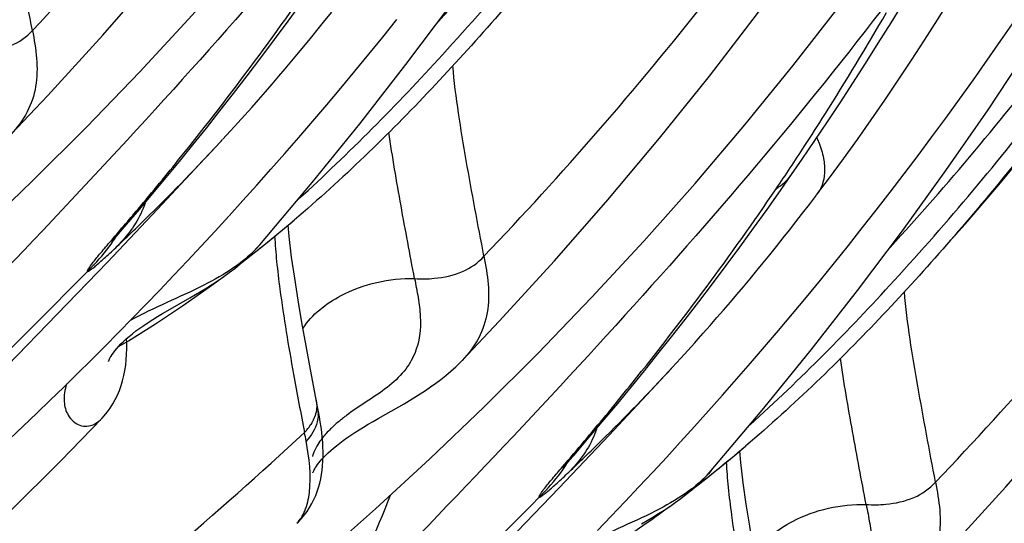
# Model space of a CAD drawing. Units: millimetres. Extents: x 0 to 297, y 0 to 210.
# Drawn here: x 188 to 191, y 91 to 92 of the extents above; entities that cross this region are included whole.
import ezdxf

# ---------------------------------------------------------------- set-up
doc = ezdxf.new("R2010")
doc.units = ezdxf.units.MM
doc.header["$LTSCALE"] = 16.335
doc.layers.add('DTM_AXIS', color=7, linetype='CONTINUOUS')

msp = doc.modelspace()

# ---------------------------------------------------------------- linework, layer by layer
at = {"layer": 'DTM_AXIS', "color": 7, "linetype": 'Continuous'}
for p, q in [((191.10822, 92.24655), (191.13695, 92.29214)), ((189.26721, 92.21952), (189.287, 92.24407)), ((189.287, 92.24407), (189.30729, 92.26951)), ((189.2479, 92.19578), (189.26721, 92.21952)), ((189.22905, 92.1728), (189.2479, 92.19578)), ((189.2086, 92.14812), (189.22905, 92.1728)), ((189.18866, 92.12429), (189.2086, 92.14812)), ((189.15021, 92.07895), (189.1692, 92.10124)), ((189.1692, 92.10124), (189.18866, 92.12429)), ((189.1299, 92.05533), (189.15021, 92.07895)), ((189.11021, 92.03265), (189.1299, 92.05533)), ((189.08946, 92.00897), (189.11021, 92.03265)), ((189.04873, 91.96313), (189.06947, 91.98636)), ((189.06947, 91.98636), (189.08946, 92.00897)), ((189.02787, 91.93998), (189.04873, 91.96313)), ((189.00622, 91.91617), (189.02787, 91.93998)), ((188.98305, 91.89091), (189.00622, 91.91617)), ((188.97855, 91.88603), (188.98192, 91.88968)), ((190.67402, 91.78649), (190.70597, 91.83282)), ((190.64106, 91.73929), (190.67404, 91.78653)), ((190.60114, 91.68289), (190.64106, 91.73929)), ((190.72705, 91.69794), (190.74809, 91.72561)), ((190.70673, 91.6715), (190.72705, 91.69794)), ((188.68436, 91.62332), (188.73559, 91.68302)), ((190.68707, 91.64616), (190.70673, 91.6715)), ((189.16685, 91.6271), (189.19575, 91.65144)), ((189.18087, 91.60263), (189.17773, 91.63635)), ((190.66801, 91.62182), (190.68707, 91.64616)), ((188.66063, 91.59529), (188.66471, 91.60021)), ((188.66471, 91.60021), (188.66962, 91.60606)), ((188.66962, 91.60606), (188.67527, 91.61273)), ((188.67527, 91.61273), (188.68177, 91.62032)), ((189.13831, 91.60346), (189.16685, 91.6271)), ((190.64948, 91.59837), (190.66801, 91.62182)), ((188.65515, 91.58855), (188.65741, 91.59136)), ((188.65741, 91.59136), (188.66063, 91.59529)), ((188.68624, 91.59159), (188.66957, 91.5734)), ((189.09335, 91.57825), (189.09325, 91.57813)), ((190.6094, 91.54837), (190.62918, 91.57293)), ((190.62918, 91.57293), (190.64948, 91.59837)), ((190.59009, 91.52463), (190.6094, 91.54837)), ((190.57123, 91.50166), (190.59009, 91.52463)), ((190.55079, 91.47698), (190.57123, 91.50166)), ((190.53085, 91.45314), (190.55079, 91.47698)), ((190.4924, 91.40781), (190.51139, 91.4301)), ((190.51139, 91.4301), (190.53085, 91.45314)), ((188.67333, 91.31699), (188.75507, 91.40068)), ((188.81993, 91.38284), (188.8854, 91.42037)), ((190.47208, 91.38419), (190.4924, 91.40781)), ((190.4524, 91.36151), (190.47208, 91.38419)), ((190.41165, 91.31522), (190.43164, 91.33782)), ((190.43164, 91.33782), (190.4524, 91.36151)), ((188.6326, 91.27587), (188.67333, 91.31699)), ((190.39092, 91.29199), (190.41165, 91.31522)), ((190.36583, 91.26416), (190.3863, 91.28685)), ((190.3863, 91.28685), (190.39092, 91.29199)), ((190.34459, 91.24085), (190.36583, 91.26416)), ((189.69534, 91.23443), (189.69529, 91.23438)), ((190.31958, 91.21363), (190.34459, 91.24085)), ((189.26774, 91.08283), (189.26602, 91.09204)), ((189.44489, 91.06158), (189.50649, 91.09663)), ((188.50175, 90.93647), (188.62355, 91.06161)), ((188.62352, 91.06158), (188.62355, 91.06161)), ((190.02654, 90.95218), (190.07778, 91.01187)), ((190.50904, 90.95596), (190.53794, 90.9803)), ((190.52305, 90.93148), (190.51992, 90.96521)), ((190.00281, 90.92415), (190.0069, 90.92907)), ((190.0069, 90.92907), (190.0118, 90.93491)), ((190.0118, 90.93491), (190.01746, 90.94158)), ((190.01746, 90.94158), (190.02396, 90.94918)), ((190.48049, 90.93232), (190.50904, 90.95596)), ((189.99733, 90.91741), (189.99959, 90.92021)), ((189.99959, 90.92021), (190.00281, 90.92415)), ((190.02842, 90.92045), (190.01175, 90.90226)), ((190.43554, 90.9071), (190.43544, 90.90699)), ((189.83388, 90.7004), (189.98285, 90.85539))]:
    msp.add_line(p, q, dxfattribs=at)
for points in [[(188.35309, 91.90552), (188.46306, 92.02175), (188.62694, 92.20107), (188.78589, 92.38256), (188.93934, 92.56543), (189.08757, 92.74999), (189.23051, 92.9361), (189.36766, 93.12301), (189.49935, 93.31107), (189.6267, 93.50188), (189.7496, 93.69541), (189.86787, 93.89151), (189.98238, 94.09185), (190.09319, 94.29697), (190.19982, 94.50633), (190.3022, 94.72007), (190.40024, 94.93834), (190.49369, 95.16083), (190.58222, 95.38696), (190.66575, 95.61659), (190.69105, 95.6897)], [(189.09335, 91.57825), (189.24941, 91.76331), (189.39053, 91.93724), (189.528, 92.11324), (189.66155, 92.291), (189.79076, 92.46997), (189.91581, 92.65041), (190.0373, 92.83327), (190.15509, 93.01849), (190.26906, 93.20599), (190.37976, 93.39689), (190.48712, 93.59132), (190.59088, 93.78913), (190.69127, 93.99112), (190.78829, 94.19768), (190.88158, 94.40838), (190.97082, 94.62277), (191.0559, 94.84087), (191.13666, 95.06247), (191.21281, 95.28685), (191.25165, 95.40799)], [(188.25693, 91.61321), (188.41817, 91.76773), (188.57849, 91.92748), (188.7372, 92.09206), (188.89291, 92.26024), (189.04494, 92.43142), (189.19283, 92.60528), (189.33585, 92.7809), (189.47345, 92.9575), (189.60577, 93.13514), (189.7331, 93.31415), (189.85507, 93.49405), (189.97138, 93.67446), (190.08236, 93.85603), (190.18796, 94.03883), (190.28809, 94.22289), (190.38308, 94.40903), (190.47299, 94.59727), (190.558, 94.78779), (190.63867, 94.98162), (190.71495, 95.17847), (190.78704, 95.37874)], [(189.69527, 91.23437), (189.80524, 91.3506), (189.96912, 91.52993), (190.12808, 91.71142), (190.28152, 91.89429), (190.42975, 92.07884), (190.5727, 92.26495), (190.70985, 92.45187), (190.84154, 92.63993), (190.96888, 92.83073), (191.09178, 93.02426), (191.21006, 93.22036), (191.32457, 93.4207), (191.43538, 93.62583), (191.54201, 93.83519), (191.64438, 94.04892), (191.74243, 94.26719), (191.83588, 94.48969), (191.92441, 94.71582), (192.00794, 94.94545), (192.03323, 95.01856)], [(190.43554, 90.9071), (190.5916, 91.09216), (190.73271, 91.2661), (190.87018, 91.44209), (191.00374, 91.61985), (191.13295, 91.79883), (191.25799, 91.97927), (191.37948, 92.16213), (191.49727, 92.34735), (191.61124, 92.53485), (191.72195, 92.72575), (191.82931, 92.92018), (191.93306, 93.11799), (192.03345, 93.31998), (192.13048, 93.52654), (192.22377, 93.73723), (192.313, 93.95163), (192.39808, 94.16972), (192.47885, 94.39133), (192.555, 94.6157), (192.59383, 94.73685)], [(191.03746, 90.56323), (191.14743, 90.67946), (191.31131, 90.85879), (191.47026, 91.04027), (191.62371, 91.22314), (191.77194, 91.4077), (191.91488, 91.59381), (192.05203, 91.78073), (192.18372, 91.96878), (192.31107, 92.15959), (192.43397, 92.35312), (192.55224, 92.54922), (192.66675, 92.74956), (192.77756, 92.95469), (192.88419, 93.16404), (192.98657, 93.37778), (193.08461, 93.59605), (193.17806, 93.81854), (193.26659, 94.04468), (193.35012, 94.2743), (193.37542, 94.34742)], [(191.13269, 91.57578), (191.18977, 91.63933), (191.29019, 91.75618), (191.38974, 91.87693), (191.48824, 92.00116), (191.58563, 92.12875), (191.682, 92.25968), (191.77726, 92.39383), (191.87137, 92.53114), (191.96434, 92.67164), (192.0561, 92.81526), (192.14659, 92.96199), (192.23576, 93.1118), (192.32354, 93.26466), (192.40987, 93.42056), (192.49468, 93.57951), (192.54565, 93.67873)], [(189.27692, 90.6505), (189.43755, 90.79308), (189.59912, 90.94207), (189.76036, 91.09659), (189.92068, 91.25634), (190.07939, 91.42092), (190.23509, 91.58909), (190.38712, 91.76028), (190.53502, 91.93414), (190.67803, 92.10976), (190.81563, 92.28636), (190.94796, 92.46399), (191.07529, 92.643), (191.19725, 92.8229), (191.31356, 93.00332)], [(188.73559, 91.68302), (188.77535, 91.73012), (188.81499, 91.77765), (188.85468, 91.82581), (188.89461, 91.87487), (188.93479, 91.92485), (188.97511, 91.97566), (189.01562, 92.02739), (189.05628, 92.08002), (189.09698, 92.13345), (189.13766, 92.18764), (189.17828, 92.24253), (189.21873, 92.29803), (189.25896, 92.35403)], [(190.96963, 92.23729), (191.00755, 92.29873), (191.04339, 92.35747)], [(189.00215, 91.66372), (189.04356, 91.70935), (189.085, 91.75549), (189.12649, 91.80218), (189.16802, 91.84939), (189.20956, 91.89713), (189.25114, 91.94543), (189.29273, 91.99427), (189.33432, 92.04366), (189.37593, 92.09362), (189.41752, 92.14414), (189.45909, 92.19523), (189.50063, 92.2469)], [(190.34434, 90.99257), (190.38574, 91.03821), (190.42718, 91.08435), (190.46868, 91.13103), (190.5102, 91.17825), (190.55175, 91.22599), (190.59333, 91.27429), (190.63492, 91.32313), (190.67651, 91.37252), (190.71811, 91.42247), (190.7597, 91.473), (190.80127, 91.52408), (190.84282, 91.57575), (190.88433, 91.62801), (190.92579, 91.68084), (190.9672, 91.73429), (191.00856, 91.78833), (191.04985, 91.84298), (191.0911, 91.89828), (191.1323, 91.95424), (191.17342, 92.01085), (191.21448, 92.06815), (191.25547, 92.12614), (191.29636, 92.18481), (191.33716, 92.24421)], [(190.74857, 91.72624), (190.78677, 91.77722), (190.82834, 91.83378), (190.86958, 91.89106), (190.91045, 91.94902), (190.95093, 92.00758), (190.99097, 92.06669), (191.03056, 92.12629), (191.06965, 92.18627), (191.10822, 92.24655)], [(190.70597, 91.83282), (190.74316, 91.88744), (190.78058, 91.9432), (190.8182, 92.00005), (190.85595, 92.05793), (190.8938, 92.11682), (190.93171, 92.17663), (190.96963, 92.23729)], [(188.64066, 91.52653), (188.78992, 91.68381), (188.94318, 91.84777), (188.97855, 91.88603)], [(188.75507, 91.40068), (188.79607, 91.44327), (188.83714, 91.48634), (188.8783, 91.52993), (188.91952, 91.57401), (188.9608, 91.6186), (189.00108, 91.66254)], [(190.07778, 91.01187), (190.11753, 91.05898), (190.15718, 91.10651), (190.19686, 91.15467), (190.2368, 91.20373), (190.27697, 91.25371), (190.31729, 91.30452), (190.35781, 91.35625), (190.39847, 91.40888), (190.43916, 91.4623), (190.47985, 91.51649), (190.52046, 91.57139), (190.56092, 91.62689), (190.60114, 91.68289)], [(189.03984, 91.52507), (189.05392, 91.53595), (189.08187, 91.55792), (189.10999, 91.58041), (189.13831, 91.60346)], [(189.26604, 91.09194), (189.24392, 91.20767), (189.23088, 91.27816), (189.21866, 91.34681), (189.20737, 91.41359), (189.19714, 91.47859), (189.18821, 91.54168), (189.18087, 91.60263)], [(188.65456, 91.58786), (188.65404, 91.58717), (188.65371, 91.58673), (188.65366, 91.58666), (188.6539, 91.58698), (188.6544, 91.58761), (188.65515, 91.58855)], [(188.8854, 91.42037), (188.90226, 91.43016), (188.91917, 91.44018), (188.93605, 91.45044), (188.95291, 91.46104), (188.96968, 91.47202), (188.98628, 91.48342), (189.00275, 91.49534), (189.01905, 91.50782), (189.0351, 91.52092), (189.05089, 91.53474), (189.06634, 91.54937), (189.08136, 91.56484), (189.09321, 91.5781)], [(188.34372, 91.21917), (188.4917, 91.37154), (188.64066, 91.52653)], [(188.78334, 91.34346), (188.81007, 91.36086), (188.83679, 91.3786), (188.8635, 91.39668), (188.8902, 91.41511), (188.91705, 91.434), (188.94407, 91.45338), (188.96866, 91.47135)], [(188.70521, 91.30585), (188.71488, 91.31377), (188.72534, 91.32187), (188.73665, 91.33017), (188.74876, 91.33865), (188.76161, 91.34724), (188.7752, 91.35597), (188.78952, 91.36483), (188.80444, 91.37378), (188.81993, 91.38284)], [(188.72972, 91.30959), (188.75656, 91.32637), (188.78334, 91.34346)], [(188.67578, 91.27687), (188.70281, 91.29309), (188.72972, 91.30959)], [(188.64382, 91.23103), (188.64375, 91.23075), (188.64381, 91.23095), (188.64412, 91.23194), (188.64474, 91.23363), (188.64572, 91.23599), (188.64714, 91.23902), (188.64908, 91.24272), (188.6516, 91.24705), (188.65475, 91.25199), (188.65856, 91.25743), (188.66304, 91.26334), (188.66825, 91.26968), (188.67417, 91.27636), (188.68081, 91.28335), (188.68819, 91.29061)], [(188.68819, 91.29061), (188.69632, 91.29812), (188.70521, 91.30585)], [(188.69499, 91.22039), (188.69667, 91.23644), (188.69771, 91.25274), (188.69812, 91.26906), (188.69796, 91.2854), (188.6974, 91.29906)], [(187.84239, 90.5504), (187.88062, 90.58247), (187.91902, 90.61498), (187.95757, 90.64792), (187.99625, 90.68129), (188.03508, 90.7151), (188.07405, 90.74934), (188.11314, 90.78401), (188.15237, 90.81913), (188.19173, 90.85468), (188.23121, 90.89067), (188.27083, 90.92712), (188.31057, 90.96403), (188.35043, 91.00139), (188.39041, 91.0392), (188.43051, 91.07747), (188.4707, 91.1162), (188.51102, 91.15541), (188.55144, 91.19509), (188.59197, 91.23523), (188.6326, 91.27587)], [(188.67046, 91.13141), (188.67629, 91.14524), (188.68141, 91.15947), (188.68583, 91.17412), (188.68958, 91.1892), (188.69263, 91.20465), (188.69499, 91.22039)], [(189.50649, 91.09663), (189.52229, 91.1058), (189.53815, 91.11518), (189.554, 91.1248), (189.56983, 91.1347), (189.58559, 91.14494), (189.60122, 91.15552), (189.61667, 91.16652), (189.6319, 91.17796), (189.64689, 91.18988), (189.66161, 91.20233), (189.676, 91.21534), (189.69, 91.22896), (189.69534, 91.23443)], [(189.98285, 90.85539), (190.1321, 91.01267), (190.28536, 91.17662), (190.31958, 91.21363)], [(188.62354, 91.06158), (188.63076, 91.06945), (188.64007, 91.08075), (188.64872, 91.09264), (188.65667, 91.10508), (188.66392, 91.11801), (188.67046, 91.13141)], [(189.27747, 91.02124), (189.27546, 91.03641), (189.27314, 91.05174), (189.27055, 91.06722), (189.26774, 91.08283)], [(189.331, 90.98858), (189.34124, 90.99626), (189.35214, 91.00407), (189.36371, 91.01201), (189.37593, 91.02008), (189.3887, 91.02822), (189.40201, 91.03643), (189.41586, 91.04474), (189.43017, 91.05311), (189.44489, 91.06158)], [(189.20338, 90.75051), (189.20806, 90.75498), (189.21742, 90.76481), (189.22616, 90.77517), (189.23422, 90.786), (189.24161, 90.79726), (189.24831, 90.80889), (189.2543, 90.82076), (189.25959, 90.83278), (189.26423, 90.84497), (189.26825, 90.85732), (189.2717, 90.86982), (189.27458, 90.88245), (189.27696, 90.89528), (189.27883, 90.90828), (189.28023, 90.92148), (189.28116, 90.93494), (189.28163, 90.94868), (189.28165, 90.96269), (189.28123, 90.97695), (189.28039, 90.99148), (189.27912, 91.00626), (189.27747, 91.02124)], [(189.29684, 90.95969), (189.30436, 90.96658), (189.31257, 90.97372), (189.32145, 90.98106), (189.331, 90.98858)], [(190.09725, 90.72954), (190.13825, 90.77212), (190.17932, 90.8152), (190.22048, 90.85878), (190.26171, 90.90287), (190.30299, 90.94746), (190.34326, 90.9914)], [(189.27829, 90.94072), (189.28383, 90.94674), (189.29001, 90.95307), (189.29684, 90.95969)], [(188.34943, 90.78453), (188.50175, 90.93647)], [(189.25108, 90.90056), (189.25112, 90.90068), (189.25137, 90.90135), (189.25187, 90.90258), (189.25266, 90.90433), (189.25376, 90.9066), (189.25523, 90.90937), (189.25708, 90.91259), (189.25932, 90.91622), (189.26202, 90.92026), (189.26523, 90.92474), (189.269, 90.92968), (189.27335, 90.93502), (189.27829, 90.94072)], [(190.38202, 90.85393), (190.39611, 90.8648), (190.42406, 90.88677), (190.45218, 90.90927), (190.48049, 90.93232)], [(190.60823, 90.4208), (190.58611, 90.53652), (190.57306, 90.60701), (190.56085, 90.67566), (190.54956, 90.74244), (190.53933, 90.80745), (190.5304, 90.87054), (190.52305, 90.93148)], [(189.99674, 90.91672), (189.99623, 90.91603), (189.99589, 90.91559), (189.99584, 90.91552), (189.99609, 90.91583), (189.99658, 90.91647), (189.99733, 90.91741)], [(190.22758, 90.74922), (190.24445, 90.75902), (190.26135, 90.76903), (190.27824, 90.7793), (190.2951, 90.7899), (190.31186, 90.80088), (190.32847, 90.81228), (190.34494, 90.82419), (190.36123, 90.83668), (190.37728, 90.84978), (190.39307, 90.8636), (190.40853, 90.87823), (190.42355, 90.8937), (190.4354, 90.90695)], [(190.12553, 90.67232), (190.15225, 90.68971), (190.17898, 90.70745), (190.20568, 90.72553), (190.23239, 90.74397), (190.25924, 90.76286), (190.28626, 90.78224), (190.31085, 90.80021)]]:
    msp.add_lwpolyline(points, dxfattribs=at)
for centre, radius, start, end in [((190.42738, 91.7586), 0.35042, 20.79755, 23.2068), ((184.2716, 96.23366), 6.40762, 314.539228, 317.221597), ((183.66103, 96.46942), 8.41837, 325.855076, 326.880579), ((181.2831, 97.93735), 9.72532, 319.598962, 319.985307), ((183.71387, 96.79663), 7.20007, 314.023157, 314.560449), ((181.04222, 98.14258), 10.04177, 319.227408, 319.597992), ((186.6374, 94.66273), 3.95139, 308.44087, 310.11338), ((186.52162, 94.80132), 4.13198, 310.103, 310.32968), ((188.29875, 91.82769), 0.43105, 326.43091, 328.21963), ((183.43617, 97.084), 7.5997, 313.522084, 314.023008), ((190.95164, 91.71219), 1.81742, 183.42589, 185.79326), ((186.76912, 94.49764), 3.74019, 307.57003, 308.43267), ((203.55191, 93.80468), 14.59355, 190.307278, 191.000945), ((185.61378, 95.56252), 6.40762, 314.539228, 317.221597), ((189.18201, 91.07554), 0.08555, 357.28506, 11.04418), ((189.11925, 91.12266), 0.14852, 320.31644, 328.18303), ((189.11219, 91.12833), 0.15758, 316.51705, 320.36908), ((187.19553, 90.62485), 2.06906, 10.29747, 11.00723), ((189.58399, 90.74493), 0.40025, 131.65066, 132.47991), ((189.4647, 90.85777), 0.2358, 141.85503, 143.32307), ((182.62528, 97.2662), 9.72532, 319.598962, 319.985307), ((185.05606, 96.12549), 7.20007, 314.023157, 314.560449), ((182.38441, 97.47144), 10.04177, 319.227408, 319.597992), ((187.97958, 93.99158), 3.95139, 308.44087, 310.11338), ((187.8638, 94.13017), 4.13198, 310.103, 310.32968), ((189.64094, 91.15655), 0.43105, 326.43091, 328.21963), ((184.77835, 96.41286), 7.5997, 313.522084, 314.023008), ((192.29383, 91.04105), 1.81742, 183.42589, 185.79326), ((188.1113, 93.8265), 3.74019, 307.57003, 308.43267)]:
    msp.add_arc(centre, radius, start, end, dxfattribs=at)
for points, knots in [([(189.20878, 91.71408), (189.35857, 91.84948), (189.66693, 92.16251), (190.11929, 92.70315), (190.58241, 93.34597), (191.20458, 94.35232), (191.88561, 95.78792), (192.23438, 97.04403), (192.34165, 97.70152)], [0, 0, 0, 0, 0.0882857, 0.1917761, 0.3079702, 0.4343845, 0.7087224, 1, 1, 1, 1]), ([(189.62456, 92.24124), (189.79688, 92.42813), (190.12268, 92.81956), (190.71402, 93.64861), (191.3499, 94.75768), (191.93898, 96.17718), (192.19438, 97.1732), (192.28202, 97.67822)], [0, 0, 0, 0, 0.1245315, 0.2490979, 0.498582, 0.7489039, 1, 1, 1, 1]), ([(190.55096, 91.04294), (190.70076, 91.17834), (191.00911, 91.49136), (191.46147, 92.032), (191.9246, 92.67483), (192.54676, 93.68118), (193.22779, 95.11677), (193.57657, 96.37289), (193.68383, 97.03037)], [0, 0, 0, 0, 0.0882857, 0.1917761, 0.3079702, 0.4343845, 0.7087224, 1, 1, 1, 1]), ([(190.96674, 91.5701), (191.13906, 91.75699), (191.46487, 92.14842), (192.05621, 92.97746), (192.69208, 94.08654), (193.28116, 95.50604), (193.53657, 96.50206), (193.6242, 97.00707)], [0, 0, 0, 0, 0.1245315, 0.2490979, 0.498582, 0.7489039, 1, 1, 1, 1]), ([(188.41757, 92.21498), (188.88172, 92.70122), (189.75776, 93.80146), (190.3616, 95.08109), (190.57941, 95.77199)], [0, 0, 0, 0, 0.4813057, 1, 1, 1, 1]), ([(191.68071, 95.37776), (191.53826, 95.02799), (191.21975, 94.3431), (190.65084, 93.36629), (190.10172, 92.60218), (189.60903, 92.0354), (189.33911, 91.77307), (189.19577, 91.65137)], [0, 0, 0, 0, 0.2510185, 0.5011279, 0.7504348, 0.8750235, 1, 1, 1, 1]), ([(189.75976, 91.54384), (190.2239, 92.03007), (191.09995, 93.13031), (191.70379, 94.40994), (191.9216, 95.10084)], [0, 0, 0, 0, 0.4813057, 1, 1, 1, 1]), ([(193.0229, 94.70662), (192.88044, 94.35685), (192.56194, 93.67196), (191.99303, 92.69515), (191.44391, 91.93103), (190.95121, 91.36426), (190.6813, 91.10192), (190.53795, 90.98023)], [0, 0, 0, 0, 0.2510185, 0.5011279, 0.7504348, 0.8750235, 1, 1, 1, 1]), ([(191.10194, 90.8727), (191.56609, 91.35893), (192.44213, 92.45917), (193.04597, 93.7388), (193.26378, 94.4297)], [0, 0, 0, 0, 0.4813057, 1, 1, 1, 1]), ([(189.64633, 93.00964), (189.3935, 92.67282), (188.83697, 92.02109), (188.24412, 91.4043), (187.93999, 91.09419)], [0, 0, 0, 0, 0.4922879, 1, 1, 1, 1]), ([(188.41756, 92.21497), (188.39948, 92.30984), (188.36424, 92.4977), (188.33341, 92.68673), (188.32494, 92.781)], [0, 0, 0, 0, 0.5050212, 1, 1, 1, 1]), ([(188.73152, 91.68412), (188.77426, 91.73503), (188.9686, 91.97137), (189.15155, 92.21723), (189.28605, 92.41543)], [0, 0, 0, 0, 0.2172143, 1, 1, 1, 1]), ([(190.98852, 92.3385), (190.73569, 92.00167), (190.17915, 91.34994), (189.58631, 90.73316), (189.28218, 90.42305)], [0, 0, 0, 0, 0.4922879, 1, 1, 1, 1]), ([(190.71169, 91.86974), (190.73234, 91.9014), (190.81652, 92.03236), (190.89697, 92.16571), (190.95608, 92.2677)], [0, 0, 0, 0, 0.2428024, 1, 1, 1, 1]), ([(188.21135, 92.14878), (188.23081, 92.14721), (188.27919, 92.14824), (188.3529, 92.16355), (188.40042, 92.19522), (188.41757, 92.21499)], [0, 0, 0, 0, 0.2626358, 0.6480875, 1, 1, 1, 1]), ([(188.41757, 92.21499), (188.42817, 92.16032), (188.44068, 92.07586), (188.40532, 91.96962), (188.3723, 91.92553), (188.35314, 91.90558)], [0, 0, 0, 0, 0.5067313, 0.7483144, 1, 1, 1, 1]), ([(189.75974, 91.54383), (189.74166, 91.63869), (189.70643, 91.82656), (189.6756, 92.01558), (189.66712, 92.10985)], [0, 0, 0, 0, 0.5050212, 1, 1, 1, 1]), ([(189.55354, 91.47763), (189.53977, 91.54976), (189.51268, 91.69427), (189.48756, 91.83918), (189.47713, 91.91204)], [0, 0, 0, 0, 0.4994271, 1, 1, 1, 1]), ([(190.75497, 91.88302), (190.76091, 91.86736), (190.76988, 91.83733), (190.77377, 91.79363), (190.76683, 91.75588), (190.75525, 91.73507), (190.74857, 91.72624)], [0, 0, 0, 0, 0.3070773, 0.5711888, 0.7971129, 1, 1, 1, 1]), ([(190.07371, 91.01298), (190.11644, 91.06388), (190.31079, 91.30023), (190.49374, 91.54609), (190.62824, 91.74429)], [0, 0, 0, 0, 0.2172143, 1, 1, 1, 1]), ([(188.75234, 91.70138), (188.74505, 91.68019), (188.72659, 91.64088), (188.69989, 91.60693), (188.68624, 91.59159)], [0, 0, 0, 0, 0.5218299, 1, 1, 1, 1]), ([(192.3307, 91.66736), (192.07787, 91.33053), (191.52134, 90.6788), (190.92849, 90.06202), (190.62436, 89.7519)], [0, 0, 0, 0, 0.4922879, 1, 1, 1, 1]), ([(188.58135, 91.4989), (188.58073, 91.49927), (188.58149, 91.50261), (188.58411, 91.50666), (188.58915, 91.51436), (188.60019, 91.52883), (188.61966, 91.55285), (188.63694, 91.5731), (188.64694, 91.58471)], [0, 0, 0, 0, 0.0200248, 0.0694674, 0.1512182, 0.2640404, 0.5772622, 1, 1, 1, 1]), ([(188.58135, 91.4989), (188.58806, 91.50573), (188.61572, 91.53394), (188.64135, 91.56439), (188.65791, 91.58935)], [0, 0, 0, 0, 0.2421388, 1, 1, 1, 1]), ([(188.58136, 91.4989), (188.58226, 91.49852), (188.5855, 91.50017), (188.59059, 91.50333), (188.59854, 91.50945), (188.61363, 91.52188), (188.63776, 91.54343), (188.65807, 91.56244), (188.66958, 91.57339)], [0, 0, 0, 0, 0.0255007, 0.0802853, 0.1653926, 0.2794911, 0.5890591, 1, 1, 1, 1]), ([(189.09322, 91.5781), (189.04855, 91.52621), (188.91749, 91.44524), (188.77892, 91.39183), (188.70819, 91.35267)], [0, 0, 0, 0, 0.4585703, 1, 1, 1, 1]), ([(189.55354, 91.47763), (189.573, 91.47607), (189.62138, 91.4771), (189.69508, 91.49241), (189.7426, 91.52408), (189.75975, 91.54384)], [0, 0, 0, 0, 0.2626357, 0.6480874, 1, 1, 1, 1]), ([(189.75975, 91.54384), (189.77035, 91.48917), (189.78286, 91.40472), (189.7475, 91.29848), (189.71448, 91.25439), (189.69533, 91.23444)], [0, 0, 0, 0, 0.5067313, 0.7483144, 1, 1, 1, 1]), ([(189.1435, 91.52874), (189.14627, 91.50116), (189.15973, 91.38893), (189.17868, 91.27744), (189.19387, 91.1935)], [0, 0, 0, 0, 0.2452188, 1, 1, 1, 1]), ([(187.60503, 90.54239), (187.68544, 90.61881), (188.01487, 90.93354), (188.3399, 91.25293), (188.58136, 91.4989)], [0, 0, 0, 0, 0.2434807, 1, 1, 1, 1]), ([(189.22166, 91.32938), (189.24875, 91.37124), (189.3515, 91.4517), (189.47874, 91.47932), (189.55353, 91.47759)], [0, 0, 0, 0, 0.3999386, 1, 1, 1, 1]), ([(189.55354, 91.47763), (189.55739, 91.45882), (189.56441, 91.42132), (189.57471, 91.34706), (189.5657, 91.2682), (189.52295, 91.19846), (189.47177, 91.15163), (189.41119, 91.11205), (189.3702, 91.08506), (189.35107, 91.07079)], [0, 0, 0, 0, 0.114496, 0.2272329, 0.4478218, 0.5686195, 0.7075714, 0.8576795, 1, 1, 1, 1]), ([(191.10193, 90.87269), (191.08385, 90.96755), (191.04861, 91.15541), (191.01778, 91.34444), (191.00931, 91.43871)], [0, 0, 0, 0, 0.5050212, 1, 1, 1, 1]), ([(190.89572, 90.80649), (190.88196, 90.87862), (190.85486, 91.02312), (190.82974, 91.16804), (190.81932, 91.24089)], [0, 0, 0, 0, 0.4994271, 1, 1, 1, 1]), ([(188.51942, 91.16371), (188.51394, 91.14722), (188.50843, 91.1154), (188.51692, 91.08381), (188.52398, 91.07168)], [0, 0, 0, 0, 0.5532261, 1, 1, 1, 1]), ([(189.2612, 91.11654), (189.26358, 91.1047), (189.26285, 91.07875), (189.2523, 91.05542), (189.24546, 91.04436)], [0, 0, 0, 0, 0.4814042, 1, 1, 1, 1]), ([(188.52398, 91.07168), (188.53167, 91.05847), (188.55507, 91.03606), (188.58764, 91.0386), (188.60018, 91.04445)], [0, 0, 0, 0, 0.5247788, 1, 1, 1, 1]), ([(188.60018, 91.04445), (188.60226, 91.04542), (188.61082, 91.04997), (188.61841, 91.05626), (188.62353, 91.06159)], [0, 0, 0, 0, 0.2368757, 1, 1, 1, 1]), ([(189.26746, 91.07149), (189.26713, 91.06478), (189.26235, 91.03634), (189.2463, 91.01066), (189.23126, 90.99471)], [0, 0, 0, 0, 0.234582, 1, 1, 1, 1]), ([(189.35107, 91.07079), (189.34811, 91.06859), (189.33681, 91.06001), (189.32584, 91.05098), (189.31799, 91.044)], [0, 0, 0, 0, 0.2594796, 1, 1, 1, 1]), ([(186.34425, 89.11754), (186.54162, 89.18201), (186.85137, 89.31647), (187.27154, 89.54687), (187.77648, 89.85948), (188.44544, 90.33873), (188.96448, 90.77774), (189.22652, 91.01987)], [0, 0, 0, 0, 0.1793039, 0.2901802, 0.4137786, 0.6918998, 1, 1, 1, 1]), ([(189.31369, 91.04012), (189.31035, 91.03706), (189.29817, 91.02551), (189.28683, 91.01306), (189.27926, 91.00342)], [0, 0, 0, 0, 0.2695753, 1, 1, 1, 1]), ([(190.09453, 91.03024), (190.08723, 91.00905), (190.06877, 90.96974), (190.04208, 90.93579), (190.02842, 90.92045)], [0, 0, 0, 0, 0.5218299, 1, 1, 1, 1]), ([(189.20339, 90.75052), (189.21385, 90.76025), (189.23133, 90.7902), (189.24975, 90.87327), (189.24021, 90.94457), (189.23126, 90.99471)], [0, 0, 0, 0, 0.1692552, 0.3966867, 1, 1, 1, 1]), ([(189.27559, 90.99862), (189.27108, 90.99257), (189.26371, 90.98142), (189.2553, 90.96608), (189.252, 90.9557), (189.24967, 90.95044), (189.24997, 90.94896)], [0, 0, 0, 0, 0.4022829, 0.7151629, 0.9192452, 1, 1, 1, 1]), ([(189.92354, 90.82776), (189.92291, 90.82813), (189.92367, 90.83147), (189.9263, 90.83551), (189.93133, 90.84322), (189.94238, 90.85769), (189.96185, 90.88171), (189.97913, 90.90195), (189.98913, 90.91357)], [0, 0, 0, 0, 0.0200248, 0.0694674, 0.1512182, 0.2640404, 0.5772622, 1, 1, 1, 1]), ([(189.92354, 90.82776), (189.93025, 90.83459), (189.9579, 90.8628), (189.98353, 90.89324), (190.0001, 90.9182)], [0, 0, 0, 0, 0.2421388, 1, 1, 1, 1]), ([(189.92354, 90.82776), (189.92445, 90.82737), (189.92768, 90.82902), (189.93278, 90.83218), (189.94073, 90.83831), (189.95581, 90.85074), (189.97994, 90.87229), (190.00025, 90.8913), (190.01176, 90.90225)], [0, 0, 0, 0, 0.0255007, 0.0802853, 0.1653926, 0.2794911, 0.5890591, 1, 1, 1, 1]), ([(190.43541, 90.90696), (190.39074, 90.85506), (190.25967, 90.7741), (190.1211, 90.72068), (190.05038, 90.68153)], [0, 0, 0, 0, 0.4585703, 1, 1, 1, 1]), ([(190.89572, 90.80649), (190.91518, 90.80493), (190.96356, 90.80596), (191.03727, 90.82126), (191.08479, 90.85294), (191.10194, 90.8727)], [0, 0, 0, 0, 0.2626356, 0.6480871, 1, 1, 1, 1]), ([(191.10194, 90.8727), (191.11254, 90.81803), (191.12505, 90.73357), (191.08969, 90.62734), (191.05667, 90.58324), (191.03751, 90.56329)], [0, 0, 0, 0, 0.5067313, 0.7483145, 1, 1, 1, 1]), ([(190.48569, 90.8576), (190.48845, 90.83002), (190.50191, 90.71778), (190.52086, 90.6063), (190.53605, 90.52236)], [0, 0, 0, 0, 0.2452188, 1, 1, 1, 1]), ([(188.94722, 89.87125), (189.02763, 89.94767), (189.35705, 90.2624), (189.68208, 90.58179), (189.92354, 90.82776)], [0, 0, 0, 0, 0.2434807, 1, 1, 1, 1]), ([(189.28218, 90.42305), (189.30111, 90.4546), (189.37662, 90.58716), (189.44011, 90.72645), (189.48226, 90.83424)], [0, 0, 0, 0, 0.2412217, 1, 1, 1, 1]), ([(190.56385, 90.65823), (190.59093, 90.70009), (190.69369, 90.78056), (190.82093, 90.80818), (190.89571, 90.80645)], [0, 0, 0, 0, 0.3999386, 1, 1, 1, 1]), ([(190.89572, 90.80649), (190.89957, 90.78767), (190.90659, 90.75018), (190.91689, 90.67591), (190.90788, 90.59705), (190.86514, 90.52732), (190.81396, 90.48049), (190.75337, 90.44091), (190.71238, 90.41392), (190.69325, 90.39965)], [0, 0, 0, 0, 0.114496, 0.2272329, 0.4478218, 0.5686195, 0.7075714, 0.8576795, 1, 1, 1, 1])]:
    msp.add_open_spline(points, degree=3, knots=knots, dxfattribs=at)
for points in [[(190.62824, 91.74429), (190.64515, 91.75633), (190.66218, 91.76945), (190.67402, 91.78649)], [(188.64693, 91.58472), (188.65983, 91.59717), (188.67268, 91.60972), (188.68446, 91.62324)], [(189.98912, 90.91357), (190.00201, 90.92603), (190.01486, 90.93858), (190.02664, 90.95209)]]:
    msp.add_open_spline(points, degree=3, dxfattribs=at)

doc.saveas('drawing.dxf')
